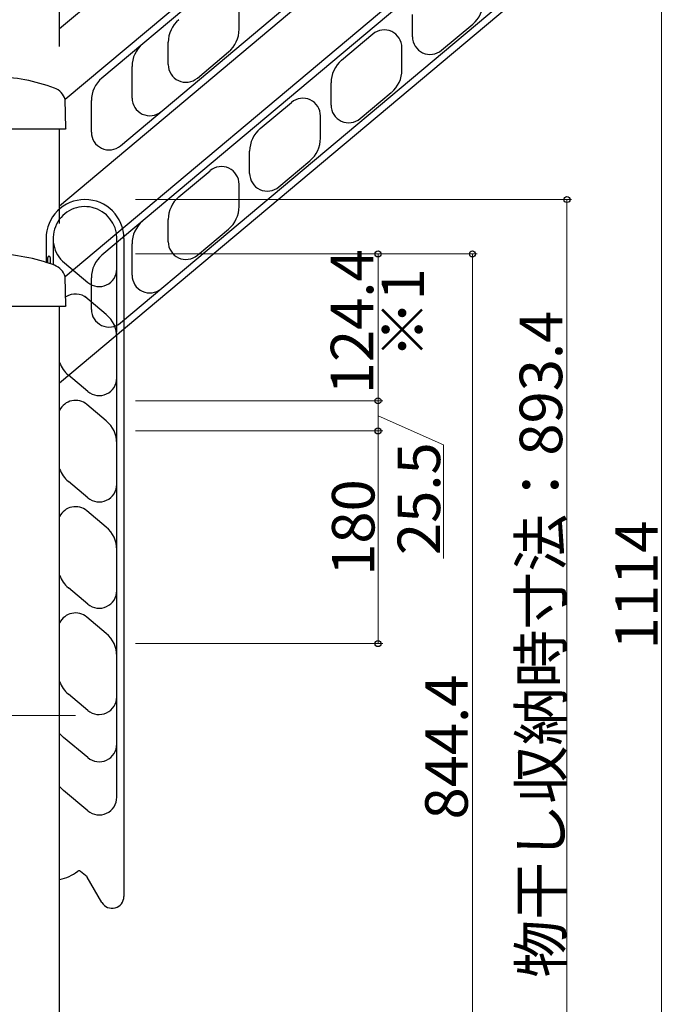
# Model space of a CAD drawing. Extents: x 0 to 2046, y 0 to 3206.
# Drawn here: x 1436 to 1572, y 902 to 1110 of the extents above; entities that cross this region are included whole.
import ezdxf

# ---------------------------------------------------------------- set-up
doc = ezdxf.new("R2010")
doc.units = 0
doc.layers.add('USER1', color=3, linetype='CONTINUOUS')
doc.layers.add('YKK_A1', color=4, linetype='CONTINUOUS', lineweight=30)
doc.layers.add('YKK_D', color=6, linetype='CONTINUOUS', lineweight=13)
doc.styles.get("Standard").update_dxf_attribs({"font": 'txt', "bigfont": 'BIGFONT'})

msp = doc.modelspace()

# ---------------------------------------------------------------- linework, layer by layer
at = {"layer": 'YKK_A1', "linetype": 'Continuous', "ltscale": 0.5}
for p, q in [((1548.67, 1195.72), (1444.24, 1108.09)), ((1538.06, 1170.86), (1445.42, 1093.13)), ((1539.03, 1169.71), (1453.2, 1097.69)), ((1457.12, 1083.36), (1547.71, 1159.37)), ((1548.67, 1158.22), (1444.24, 1070.59)), ((1538.06, 1133.36), (1445.42, 1055.63)), ((1539.03, 1132.21), (1453.2, 1060.19)), ((1457.12, 1045.86), (1547.71, 1121.87)), ((1548.67, 1120.72), (1444.24, 1033.09)), ((1482.24, 1108.01), (1482.24, 1112.72)), ((1518.95, 1106.44), (1518.95, 1111.15)), ((1525.11, 1103.57), (1531.72, 1109.11)), ((1503.95, 1101.47), (1510.55, 1107.02)), ((1467.24, 1100.55), (1467.24, 1105.26)), ((1473.4, 1097.68), (1480.01, 1103.22)), ((1516.72, 1099.43), (1516.72, 1104.14)), ((1459.58, 1093.47), (1459.58, 1100.14)), ((1501.72, 1091.98), (1501.72, 1096.68)), ((1507.88, 1089.1), (1514.48, 1094.65)), ((1450.96, 1086.24), (1450.96, 1092.91)), ((1486.71, 1087.01), (1493.32, 1092.55)), ((1499.48, 1084.97), (1499.48, 1089.68)), ((1484.48, 1077.51), (1484.48, 1082.22)), ((1490.64, 1074.64), (1497.25, 1080.18)), ((1469.48, 1072.55), (1476.08, 1078.09)), ((1482.24, 1070.51), (1482.24, 1075.22)), ((1467.24, 1063.05), (1467.24, 1067.76)), ((1473.4, 1060.18), (1480.01, 1065.72)), ((1441.35, 1063.73), (1441.35, 1058.69)), ((1442.85, 1063.73), (1442.85, 1058.18)), ((1456.35, 1057.3), (1456.35, 1063.74)), ((1457.85, 1063.73), (1457.85, 924.48)), ((1459.58, 1055.97), (1459.58, 1062.64)), ((1441.72, 1058.56), (1441.72, 1059.73)), ((1442.22, 1059.73), (1442.22, 1058.4)), ((1445.26, 1058.56), (1450.19, 1054.43)), ((1456.35, 1043.89), (1456.35, 1057.3)), ((1450.96, 1048.74), (1450.96, 1055.41)), ((1454.12, 1047.65), (1449.6, 1051.44)), ((1456.35, 1034.24), (1456.35, 1042.88)), ((1450.19, 1031.37), (1446.08, 1034.82)), ((1456.35, 1020.38), (1456.35, 1034.24)), ((1454.12, 1025.15), (1450.01, 1028.6)), ((1456.35, 1011.74), (1456.35, 1020.38)), ((1450.19, 1008.87), (1446.08, 1012.32)), ((1456.35, 997.88), (1456.35, 1011.74)), ((1454.12, 1002.65), (1450.01, 1006.1)), ((1456.35, 989.24), (1456.35, 997.88)), ((1450.19, 986.37), (1446.08, 989.82)), ((1456.35, 975.38), (1456.35, 989.24)), ((1454.12, 980.15), (1450.01, 983.6)), ((1456.35, 966.74), (1456.35, 975.38)), ((1450.19, 963.87), (1446.08, 967.32)), ((1456.35, 945.48), (1456.35, 966.74)), ((1450.19, 953.87), (1445.08, 958.15)), ((1450.19, 942.62), (1445.08, 946.9)), ((1450.04, 928.64), (1448.68, 929.79)), ((1453.18, 923.23), (1450.1, 928.58))]:
    msp.add_line(p, q, dxfattribs=at)
at = {"layer": 'YKK_A1'}
for p, q in [((1444.24, 1104.38), (1444.24, 1124.38)), ((1444.24, 1066.88), (1444.24, 1086.88)), ((1444.24, 849.38), (1444.24, 1049.38))]:
    msp.add_line(p, q, dxfattribs=at)
at = {"layer": 'YKK_A1', "linetype": 'Continuous'}
for p, q in [((1445.58, 1087.06), (1445.42, 1093.15)), ((1445.41, 1086.88), (1429.83, 1086.88)), ((1445.58, 1087.06), (1445.41, 1086.88)), ((1445.58, 1049.56), (1445.42, 1055.65)), ((1445.41, 1049.38), (1429.83, 1049.38)), ((1445.58, 1049.56), (1445.41, 1049.38))]:
    msp.add_line(p, q, dxfattribs=at)
at = {"layer": 'YKK_A1', "linetype": 'Continuous', "ltscale": 0.5}
for centre, radius, start, end in [((1527.7, 1113.9), 6.25, 310, 0), ((1473.49, 1105.26), 6.25, 130, 180), ((1475.99, 1108.01), 6.25, 310, 0), ((1512.97, 1104.14), 3.75, 0, 130), ((1465.83, 1100.14), 6.25, 130, 180), ((1522.7, 1106.44), 3.75, 180, 310), ((1470.99, 1100.55), 3.75, 180, 310), ((1507.97, 1096.68), 6.25, 130, 180), ((1510.47, 1099.43), 6.25, 310, 0), ((1457.21, 1092.91), 6.25, 130, 180), ((1463.33, 1093.47), 3.75, 180, 310), ((1495.73, 1089.68), 3.75, 0, 130), ((1505.47, 1091.98), 3.75, 180, 310), ((1454.71, 1086.24), 3.75, 180, 310), ((1490.73, 1082.22), 6.25, 130, 180), ((1493.23, 1084.97), 6.25, 310, 0), ((1478.49, 1075.22), 3.75, 0, 130), ((1488.23, 1077.51), 3.75, 180, 310), ((1449.6, 1063.73), 8.25, 0, 180), ((1473.49, 1067.76), 6.25, 130, 180), ((1449.6, 1063.73), 6.75, 0, 230), ((1449.6, 1063.73), 6.75, 0, 230), ((1475.99, 1070.51), 6.25, 310, 0), ((1465.83, 1062.64), 6.25, 130, 180), ((1470.99, 1063.05), 3.75, 180, 310), ((1441.97, 1059.73), 0.25, 0, 180), ((1457.21, 1055.41), 6.25, 130, 180), ((1452.6, 1057.3), 3.75, 230.0001, 0), ((1463.33, 1055.97), 3.75, 180, 310), ((1447.6, 1048.23), 3.75, 50.0001, 123.1732), ((1454.71, 1048.74), 3.75, 180, 310), ((1450.1, 1042.87), 6.25, 0, 50.0001), ((1450.1, 1039.6), 6.25, 200.3694, 230.0004), ((1452.6, 1034.24), 3.75, 230.0001, 0), ((1447.6, 1025.73), 3.75, 50.0001, 153.6088), ((1450.1, 1020.37), 6.25, 0, 50.0001), ((1450.1, 1017.1), 6.25, 200.3694, 230.0004), ((1452.6, 1011.74), 3.75, 230.0001, 0), ((1447.6, 1003.23), 3.75, 50.0001, 153.6088), ((1450.1, 997.87), 6.25, 0, 50.0001), ((1450.1, 994.6), 6.25, 200.3694, 230.0004), ((1452.6, 989.24), 3.75, 230.0001, 0), ((1447.6, 980.73), 3.75, 50.0001, 153.6088), ((1450.1, 975.37), 6.25, 0, 50.0001), ((1450.1, 972.1), 6.25, 200.3694, 230.0004), ((1452.6, 966.74), 3.75, 230.0001, 0), ((1449.1, 962.94), 6.25, 218.9703, 229.9999), ((1452.6, 956.74), 3.75, 230.0002, 0), ((1449.1, 951.69), 6.25, 218.9706, 229.9999), ((1452.6, 945.49), 3.75, 230.0002, 0), ((1442.1, 937.84), 10, 282.3616, 306.5766), ((1442.1, 937.84), 10, 282.3616, 306.5766), ((1448.36, 929.41), 0.5, 50.0013, 126.5779), ((1449.88, 928.45), 0.25, 29.9965, 50.0019), ((1455.35, 924.48), 2.5, 209.9999, 0)]:
    msp.add_arc(centre, radius, start, end, dxfattribs=at)
at = {"layer": 'YKK_A1', "linetype": 'Continuous'}
for centre, radius, start, end in [((1429.68, 1059.36), 38.63, 69.609, 88.8623), ((1441.83, 1092.05), 3.75, 17.0053, 69.609), ((1429.68, 1021.86), 38.63, 69.609, 88.8623), ((1441.83, 1054.55), 3.75, 17.0053, 69.609)]:
    msp.add_arc(centre, radius, start, end, dxfattribs=at)
at = {"layer": 'YKK_D'}
for p, q in [((1571.66, 1127.04), (1571.66, 848.63)), ((1460.31, 1071.98), (1552.66, 1071.98)), ((1551.66, 848.63), (1551.66, 1071.98)), ((1460.31, 1060.48), (1512.66, 1060.48)), ((1460.31, 1060.48), (1532.66, 1060.48)), ((1511.66, 1060.48), (1511.66, 1029.38)), ((1531.66, 1060.48), (1531.66, 849.38)), ((1460.31, 1029.38), (1512.66, 1029.38)), ((1460.31, 1029.38), (1512.66, 1029.38)), ((1511.66, 1029.38), (1511.66, 1023)), ((1511.66, 1026.19), (1525.56, 1020.05)), ((1460.31, 1023), (1512.66, 1023)), ((1460.31, 1023), (1512.66, 1023)), ((1511.66, 1023), (1511.66, 978)), ((1525.56, 1020.05), (1525.56, 995.99)), ((1460.31, 978), (1512.66, 978)), ((1447.62, 962.75), (1343.29, 962.75))]:
    msp.add_line(p, q, dxfattribs=at)
at = {"layer": 'YKK_D', "linetype": 'ByBlock', "lineweight": -2}
for centre, radius in [((1551.66, 1071.98), 0.638), ((1511.66, 1060.48), 0.638), ((1531.66, 1060.48), 0.638), ((1511.66, 1029.38), 0.637), ((1511.66, 1029.38), 0.638), ((1511.66, 1023), 0.638), ((1511.66, 1023), 0.637), ((1511.66, 978), 0.637)]:
    msp.add_circle(centre, radius, dxfattribs=at)

# ---------------------------------------------------------------- texts
at = {"layer": 'USER1'}
msp.add_text('※1', height=9, rotation=90, dxfattribs=at).set_placement((1521.43, 1038.35))
at = {"layer": 'YKK_D'}
for s, p in [('124.4', (1510.66, 1030.77)), ('物干し収納時寸法：893.4', (1550.66, 907.27)), ('25.5', (1524.81, 996.74)), ('180', (1510.91, 992.34)), ('1114', (1570.91, 976.8)), ('844.4', (1530.66, 940.77))]:
    msp.add_text(s, height=9, rotation=90, dxfattribs=at).set_placement(p)

doc.saveas('drawing.dxf')
